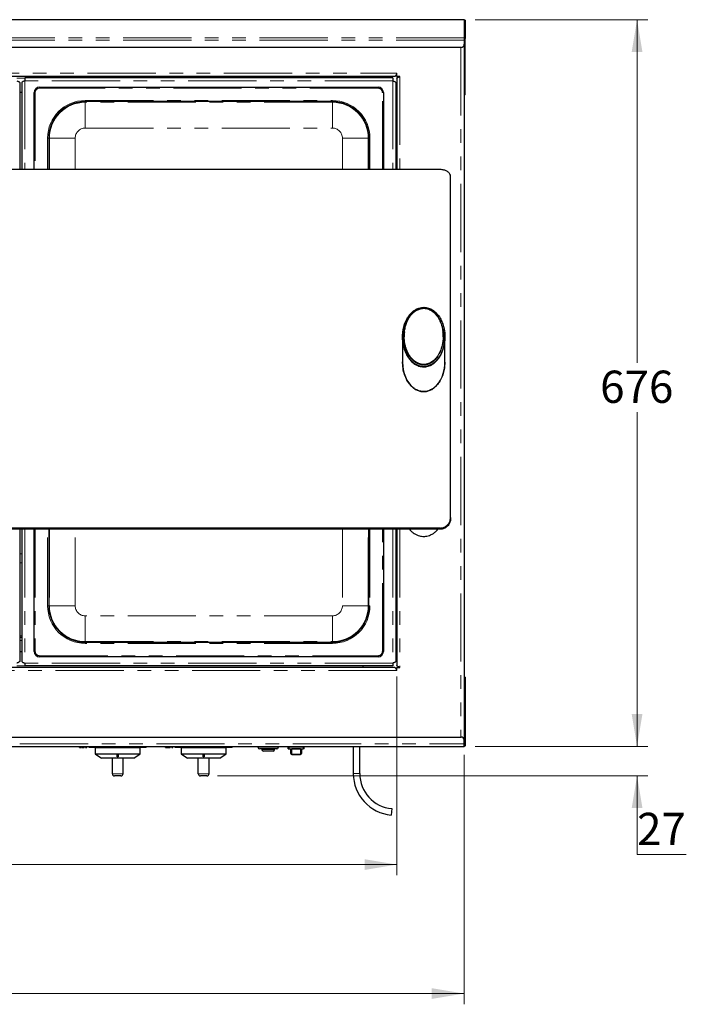
# Model space of a CAD drawing. Units: millimetres. Extents: x 0 to 586, y 0 to 420.
# Drawn here: x 188 to 250, y 178 to 270 of the extents above; entities that cross this region are included whole.
import ezdxf

# ---------------------------------------------------------------- set-up
doc = ezdxf.new("R2010")
doc.units = ezdxf.units.MM
doc.linetypes.add('PHANTOM', pattern=[12.7, 6.35, -1.27, 1.27, -1.27, 1.27, -1.27])
doc.styles.add('SLDTEXTSTYLE0', font='TXT', dxfattribs={"width": 0.605})
doc.dimstyles.new('SLDDIMSTYLE2', dxfattribs={"dimtxt": 3, "dimasz": 3, "dimexe": 0, "dimexo": 0.0625, "dimgap": 0.75, "dimtad": 0, "dimtih": 1, "dimtoh": 1, "dimdec": 1, "dimlfac": 10, "dimrnd": 1e-09, "dimzin": 12, "dimdsep": 46, "dimtxsty": 'SLDTEXTSTYLE0', "dimsah": 1, "dimcen": 0.09, "dimadec": 0, "dimazin": 3, "dimtfac": 1, "dimtofl": 0, "dimtmove": 0, "dimatfit": 3, "dimfxl": 0, "dimfrac": 2, "dimtolj": 1, "dimtzin": 12, "dimarcsym": 0})
doc.dimstyles.new('SLDDIMSTYLE3', dxfattribs={"dimtxt": 3, "dimasz": 3, "dimexe": 0, "dimexo": 0.0625, "dimgap": 0.75, "dimtad": 0, "dimtih": 1, "dimtoh": 1, "dimdec": 0, "dimlfac": 10, "dimrnd": 1e-09, "dimzin": 12, "dimdsep": 46, "dimtxsty": 'SLDTEXTSTYLE0', "dimsah": 1, "dimcen": 0.09, "dimadec": 0, "dimazin": 3, "dimtfac": 1, "dimtmove": 0, "dimatfit": 0, "dimfxl": 0, "dimfrac": 2, "dimtolj": 1, "dimtzin": 12, "dimarcsym": 0})

# ---------------------------------------------------------------- blocks, each defined once
blk = doc.blocks.new('_D_1')
at = {"color": 7, "linetype": 'Continuous', "lineweight": 18}
for p, q in [((111.914, 201.151), (111.914, 177.948)), ((229.414, 201.151), (229.414, 177.948)), ((111.914, 178.948), (229.414, 178.948))]:
    blk.add_line(p, q, dxfattribs=at)
for points in [[(111.914, 178.948), (114.914, 178.448), (114.914, 179.448)], [(229.414, 178.948), (226.414, 179.448), (226.414, 178.448)]]:
    blk.add_solid(points, dxfattribs=at)
at = {"color": 7, "linetype": 'Continuous', "lineweight": 18, "insert": (164.013, 182.816), "char_height": 3, "attachment_point": 1, "style": 'SLDTEXTSTYLE0'}
blk.add_mtext('1175', dxfattribs=at)
blk = doc.blocks.new('_D_2')
at = {"color": 7, "linetype": 'Continuous', "lineweight": 18}
for p, q in [((230.439, 269.545), (246.519, 269.545)), ((245.519, 269.545), (245.519, 237.637)), ((245.519, 201.943), (245.519, 233.033)), ((230.439, 201.943), (246.519, 201.943))]:
    blk.add_line(p, q, dxfattribs=at)
for points in [[(245.519, 269.545), (245.019, 266.545), (246.019, 266.545)], [(245.519, 201.943), (246.019, 204.943), (245.019, 204.943)]]:
    blk.add_solid(points, dxfattribs=at)
at = {"color": 7, "linetype": 'Continuous', "lineweight": 18, "insert": (242.082, 236.9), "char_height": 3, "attachment_point": 1, "style": 'SLDTEXTSTYLE0'}
blk.add_mtext('676', dxfattribs=at)
blk = doc.blocks.new('_D_3')
at = {"color": 7, "linetype": 'Continuous', "lineweight": 18}
for p, q in [((118.164, 208.453), (118.164, 189.948)), ((223.164, 208.453), (223.164, 189.948)), ((118.164, 190.948), (223.164, 190.948))]:
    blk.add_line(p, q, dxfattribs=at)
for points in [[(118.164, 190.948), (121.164, 190.448), (121.164, 191.448)], [(223.164, 190.948), (220.164, 191.448), (220.164, 190.448)]]:
    blk.add_solid(points, dxfattribs=at)
at = {"color": 7, "linetype": 'Continuous', "lineweight": 18, "insert": (164.068, 194.816), "char_height": 3, "attachment_point": 1, "style": 'SLDTEXTSTYLE0'}
blk.add_mtext('1050', dxfattribs=at)
blk = doc.blocks.new('_D_4')
at = {"color": 7, "linetype": 'Continuous', "lineweight": 18}
for p, q in [((245.519, 201.943), (245.519, 207.943)), ((230.439, 201.943), (246.519, 201.943)), ((206.489, 199.203), (246.519, 199.203)), ((245.519, 191.895), (245.519, 199.203)), ((250.103, 191.895), (245.519, 191.895))]:
    blk.add_line(p, q, dxfattribs=at)
for points in [[(245.519, 201.943), (246.019, 204.943), (245.019, 204.943)], [(245.519, 199.203), (245.019, 196.203), (246.019, 196.203)]]:
    blk.add_solid(points, dxfattribs=at)
at = {"color": 7, "linetype": 'Continuous', "lineweight": 18, "insert": (245.519, 195.763), "char_height": 3, "attachment_point": 1, "style": 'SLDTEXTSTYLE0'}
blk.add_mtext('27', dxfattribs=at)

msp = doc.modelspace()

# ---------------------------------------------------------------- linework, layer by layer
at = {"color": 8, "linetype": 'PHANTOM', "lineweight": 18}
for p, q in [((229.439, 269.545), (111.889, 269.545)), ((229.439, 269.545), (229.439, 267.872)), ((229.439, 267.872), (111.889, 267.872)), ((229.439, 267.643), (111.889, 267.643)), ((229.449, 267.794), (229.519, 267.794)), ((229.13, 266.977), (229.13, 202.813)), ((118.174, 264.561), (223.154, 264.561)), ((187.8, 264.113), (188.528, 264.113)), ((222.8, 263.863), (188.528, 263.863)), ((188.528, 263.863), (188.528, 255.608)), ((222.8, 263.863), (222.8, 255.608)), ((223.154, 264.313), (223.043, 264.313)), ((223.2, 264.265), (223.2, 264.151)), ((223.448, 264.265), (223.448, 255.608)), ((189.914, 263.177), (189.914, 263.277)), ((221.414, 263.177), (189.914, 263.177)), ((221.414, 263.177), (221.414, 263.277)), ((229.519, 263.316), (229.449, 263.316)), ((189.514, 262.777), (189.414, 262.777)), ((189.514, 262.777), (189.514, 255.608)), ((194.164, 262.027), (217.164, 262.027)), ((194.164, 262.027), (194.164, 261.927)), ((217.164, 262.027), (217.164, 261.927)), ((221.814, 255.608), (221.814, 262.777)), ((221.914, 262.777), (221.814, 262.777)), ((194.164, 261.862), (194.164, 261.927)), ((217.164, 261.862), (194.164, 261.862)), ((194.164, 261.862), (194.164, 259.462)), ((217.164, 261.862), (217.164, 261.927)), ((217.164, 261.862), (217.164, 259.462)), ((194.164, 259.462), (217.164, 259.462)), ((190.664, 255.608), (190.664, 258.527)), ((190.664, 258.527), (190.764, 258.527)), ((190.83, 258.527), (190.764, 258.527)), ((190.83, 258.527), (190.83, 255.608)), ((190.83, 258.527), (193.229, 258.527)), ((193.229, 255.608), (193.229, 258.527)), ((220.499, 258.527), (218.099, 258.527)), ((218.099, 258.527), (218.099, 255.608)), ((220.499, 258.527), (220.564, 258.527)), ((220.499, 255.608), (220.499, 258.527)), ((220.564, 258.527), (220.664, 258.527)), ((220.664, 258.527), (220.664, 255.608)), ((188.528, 222.138), (188.528, 209.691)), ((189.514, 222.138), (189.514, 210.777)), ((190.664, 215.027), (190.664, 222.138)), ((190.83, 222.138), (190.83, 215.027)), ((193.229, 215.027), (193.229, 222.138)), ((218.099, 222.138), (218.099, 215.027)), ((220.499, 215.027), (220.499, 222.138)), ((220.664, 222.138), (220.664, 215.027)), ((221.814, 210.777), (221.814, 222.138)), ((222.8, 222.138), (222.8, 209.691)), ((223.448, 222.138), (223.448, 209.289)), ((227.164, 222.138), (227.164, 222.254)), ((190.664, 215.027), (190.764, 215.027)), ((190.83, 215.027), (190.764, 215.027)), ((193.229, 215.027), (190.83, 215.027)), ((218.099, 215.027), (220.499, 215.027)), ((220.499, 215.027), (220.564, 215.027)), ((220.564, 215.027), (220.664, 215.027)), ((194.164, 214.092), (194.164, 211.692)), ((217.164, 214.092), (194.164, 214.092)), ((217.164, 214.092), (217.164, 211.692)), ((188.264, 212.241), (188.064, 212.241)), ((188.264, 211.793), (188.064, 211.793)), ((194.164, 211.692), (194.164, 211.627)), ((194.164, 211.692), (217.164, 211.692)), ((194.164, 211.627), (194.164, 211.527)), ((217.164, 211.692), (217.164, 211.627)), ((217.164, 211.627), (217.164, 211.527)), ((223.164, 212.241), (223.064, 212.241)), ((223.164, 211.793), (223.064, 211.793)), ((189.514, 210.777), (189.414, 210.777)), ((217.164, 211.527), (194.164, 211.527)), ((221.914, 210.777), (221.814, 210.777)), ((189.914, 210.377), (221.414, 210.377)), ((189.914, 210.277), (189.914, 210.377)), ((221.414, 210.277), (221.414, 210.377)), ((223.154, 208.993), (118.174, 208.993)), ((188.528, 209.441), (187.8, 209.441)), ((222.8, 209.691), (188.528, 209.691)), ((223.154, 209.241), (223.041, 209.241)), ((229.519, 207.647), (229.449, 207.647)), ((111.889, 202.177), (229.439, 202.177)), ((210.239, 201.863), (212.139, 201.863)), ((210.589, 201.663), (211.789, 201.663)), ((213.139, 201.713), (213.139, 201.913)), ((213.389, 201.704), (213.389, 201.224)), ((214.189, 201.224), (214.189, 201.704)), ((214.439, 201.713), (214.439, 201.913)), ((229.449, 202.023), (229.519, 202.023)), ((213.389, 201.224), (214.189, 201.224)), ((213.389, 201.224), (213.389, 201.203)), ((214.189, 201.224), (214.189, 201.203)), ((196.689, 199.403), (197.689, 199.403)), ((204.689, 199.403), (205.689, 199.403)), ((219.714, 199.413), (219.114, 199.413))]:
    msp.add_line(p, q, dxfattribs=at)
at = {"color": 7, "linetype": 'Continuous', "lineweight": 25}
for p, q in [((229.417, 269.549), (111.912, 269.549)), ((229.417, 269.548), (229.439, 269.545)), ((229.519, 269.466), (229.519, 267.794)), ((229.439, 267.872), (229.439, 267.643)), ((229.439, 267.643), (229.439, 267.277)), ((229.449, 263.316), (229.449, 267.794)), ((229.519, 263.316), (229.519, 267.794)), ((229.139, 266.977), (112.189, 266.977)), ((229.414, 267.157), (229.414, 202.633)), ((222.99, 264.277), (118.338, 264.277)), ((188.528, 264.127), (188.528, 263.863)), ((222.8, 264.127), (188.528, 264.127)), ((220.038, 264.127), (220.038, 264.277)), ((222.8, 264.127), (222.8, 263.863)), ((223.154, 264.477), (223.123, 264.477)), ((223.154, 264.277), (223.154, 264.561)), ((223.164, 264.277), (223.154, 264.277)), ((223.164, 264.265), (223.164, 264.277)), ((223.448, 264.265), (223.164, 264.265)), ((223.164, 264.101), (223.164, 255.608)), ((223.364, 264.265), (223.364, 264.233)), ((188.064, 263.699), (188.064, 255.608)), ((188.264, 263.699), (188.264, 255.608)), ((189.914, 263.277), (221.414, 263.277)), ((223.064, 263.699), (223.064, 255.608)), ((229.449, 262.557), (229.449, 263.316)), ((229.519, 262.557), (229.519, 263.316)), ((188.264, 262.777), (188.064, 262.777)), ((189.414, 255.608), (189.414, 262.777)), ((221.914, 262.777), (221.914, 255.608)), ((229.414, 262.557), (229.449, 262.557)), ((229.519, 262.557), (229.449, 262.557)), ((217.164, 261.927), (194.164, 261.927)), ((190.764, 258.527), (190.764, 255.608)), ((220.564, 255.608), (220.564, 258.527)), ((227.164, 255.608), (114.164, 255.608)), ((228.164, 223.234), (228.164, 254.981)), ((223.694, 240.046), (223.694, 240.001)), ((223.694, 240.001), (223.694, 237.695)), ((223.849, 240.092), (223.849, 240.056)), ((227.634, 240.001), (227.634, 240.046)), ((227.634, 237.695), (227.634, 240.001)), ((223.719, 237.266), (223.724, 237.23)), ((227.605, 237.23), (227.609, 237.266)), ((227.548, 236.929), (227.541, 236.894)), ((228.164, 223.234), (228.164, 223.117)), ((227.164, 222.254), (114.164, 222.254)), ((227.164, 222.138), (114.164, 222.138)), ((188.064, 222.138), (188.064, 209.855)), ((188.264, 222.138), (188.264, 209.855)), ((189.414, 210.777), (189.414, 222.138)), ((190.764, 222.138), (190.764, 215.027)), ((220.564, 215.027), (220.564, 222.138)), ((221.914, 222.138), (221.914, 210.777)), ((223.064, 222.138), (223.064, 209.855)), ((223.164, 222.138), (223.164, 209.453)), ((188.064, 219.042), (188.264, 219.008)), ((188.264, 212.077), (188.064, 212.077)), ((194.164, 211.627), (217.164, 211.627)), ((223.164, 212.077), (223.064, 212.077)), ((188.064, 210.777), (188.264, 210.777)), ((221.414, 210.277), (189.914, 210.277)), ((222.99, 209.277), (118.338, 209.277)), ((188.528, 209.691), (188.528, 209.427)), ((222.8, 209.427), (188.528, 209.427)), ((220.038, 209.277), (220.038, 209.427)), ((222.8, 209.691), (222.8, 209.427)), ((223.154, 209.077), (223.123, 209.077)), ((223.154, 208.993), (223.154, 209.277)), ((223.154, 209.277), (223.164, 209.277)), ((223.164, 209.277), (223.164, 209.289)), ((223.164, 209.289), (223.448, 209.289)), ((223.357, 209.289), (223.357, 209.323)), ((223.364, 209.321), (223.364, 209.289)), ((229.414, 208.376), (229.449, 208.376)), ((229.519, 208.376), (229.449, 208.376)), ((229.449, 208.376), (229.449, 207.647)), ((229.519, 208.376), (229.519, 207.647)), ((229.449, 207.647), (229.449, 202.023)), ((229.519, 207.647), (229.519, 202.023)), ((112.189, 202.813), (229.139, 202.813)), ((229.439, 202.177), (229.439, 202.513)), ((111.889, 201.943), (229.439, 201.943)), ((193.646, 201.853), (193.646, 201.943)), ((193.646, 201.853), (193.682, 201.853)), ((193.682, 201.853), (193.682, 201.943)), ((193.686, 201.853), (193.686, 201.943)), ((193.754, 201.853), (193.754, 201.943)), ((193.793, 201.853), (193.793, 201.943)), ((193.833, 201.853), (193.833, 201.943)), ((193.833, 201.853), (193.877, 201.853)), ((193.877, 201.853), (193.877, 201.943)), ((193.88, 201.853), (193.88, 201.943)), ((193.928, 201.853), (193.928, 201.943)), ((193.994, 201.853), (193.994, 201.943)), ((193.994, 201.853), (194.039, 201.853)), ((194.039, 201.853), (194.039, 201.943)), ((194.129, 201.853), (194.129, 201.943)), ((194.129, 201.853), (194.174, 201.853)), ((194.174, 201.853), (194.174, 201.943)), ((194.264, 201.853), (194.264, 201.943)), ((194.264, 201.853), (194.309, 201.853)), ((194.309, 201.853), (194.309, 201.943)), ((194.539, 201.853), (194.539, 201.943)), ((194.739, 201.853), (194.539, 201.853)), ((194.739, 201.853), (194.739, 201.943)), ((195.285, 201.853), (194.739, 201.853)), ((195.089, 201.813), (195.089, 201.253)), ((199.289, 201.813), (195.089, 201.813)), ((195.285, 201.853), (195.285, 201.943)), ((195.285, 201.853), (195.302, 201.853)), ((195.302, 201.853), (195.302, 201.943)), ((195.302, 201.853), (195.468, 201.853)), ((195.468, 201.853), (195.468, 201.943)), ((195.486, 201.853), (195.486, 201.943)), ((195.522, 201.853), (195.522, 201.943)), ((195.648, 201.853), (195.522, 201.853)), ((195.648, 201.853), (195.648, 201.943)), ((196.232, 201.853), (195.648, 201.853)), ((196.232, 201.853), (196.232, 201.943)), ((196.283, 201.853), (196.283, 201.943)), ((196.351, 201.853), (196.283, 201.853)), ((196.351, 201.853), (196.351, 201.943)), ((196.714, 201.853), (196.351, 201.853)), ((196.714, 201.943), (196.714, 201.813)), ((197.039, 201.853), (197.039, 201.943)), ((197.15, 201.853), (197.15, 201.943)), ((197.265, 201.853), (197.265, 201.943)), ((197.36, 201.853), (197.36, 201.943)), ((197.374, 201.853), (197.36, 201.853)), ((197.374, 201.853), (197.374, 201.943)), ((197.65, 201.853), (197.374, 201.853)), ((197.65, 201.853), (197.65, 201.943)), ((197.664, 201.813), (197.664, 201.943)), ((197.771, 201.853), (197.664, 201.853)), ((197.782, 201.853), (197.782, 201.943)), ((197.831, 201.853), (197.782, 201.853)), ((197.831, 201.853), (197.831, 201.943)), ((198.096, 201.853), (197.831, 201.853)), ((198.096, 201.853), (198.096, 201.943)), ((198.137, 201.853), (198.137, 201.943)), ((198.139, 201.853), (198.139, 201.943)), ((198.152, 201.853), (198.152, 201.943)), ((198.179, 201.853), (198.179, 201.943)), ((198.179, 201.853), (198.186, 201.853)), ((198.186, 201.853), (198.186, 201.943)), ((198.267, 201.853), (198.186, 201.853)), ((198.267, 201.853), (198.267, 201.943)), ((198.514, 201.853), (198.267, 201.853)), ((198.514, 201.853), (198.514, 201.943)), ((198.559, 201.853), (198.514, 201.853)), ((198.559, 201.853), (198.559, 201.943)), ((198.671, 201.853), (198.559, 201.853)), ((198.671, 201.853), (198.671, 201.943)), ((198.893, 201.853), (198.671, 201.853)), ((198.893, 201.853), (198.893, 201.943)), ((198.922, 201.853), (198.922, 201.943)), ((198.94, 201.853), (198.94, 201.943)), ((199.037, 201.853), (199.037, 201.943)), ((199.037, 201.853), (199.066, 201.853)), ((199.066, 201.853), (199.066, 201.943)), ((199.189, 201.853), (199.066, 201.853)), ((199.189, 201.853), (199.189, 201.943)), ((199.373, 201.853), (199.189, 201.853)), ((199.289, 201.253), (199.289, 201.813)), ((199.373, 201.853), (199.373, 201.943)), ((199.449, 201.853), (199.373, 201.853)), ((199.449, 201.853), (199.449, 201.943)), ((199.591, 201.853), (199.449, 201.853)), ((199.591, 201.853), (199.591, 201.943)), ((199.646, 201.853), (199.591, 201.853)), ((199.646, 201.853), (199.646, 201.943)), ((199.743, 201.853), (199.646, 201.853)), ((199.743, 201.853), (199.743, 201.943)), ((199.777, 201.853), (199.743, 201.853)), ((199.777, 201.853), (199.777, 201.943)), ((199.825, 201.853), (199.777, 201.853)), ((199.825, 201.853), (199.825, 201.943)), ((201.646, 201.853), (201.646, 201.943)), ((201.646, 201.853), (201.682, 201.853)), ((201.682, 201.853), (201.682, 201.943)), ((201.686, 201.853), (201.686, 201.943)), ((201.754, 201.853), (201.754, 201.943)), ((201.793, 201.853), (201.793, 201.943)), ((201.833, 201.853), (201.833, 201.943)), ((201.833, 201.853), (201.877, 201.853)), ((201.877, 201.853), (201.877, 201.943)), ((201.88, 201.853), (201.88, 201.943)), ((201.928, 201.853), (201.928, 201.943)), ((201.994, 201.853), (201.994, 201.943)), ((201.994, 201.853), (202.039, 201.853)), ((202.039, 201.853), (202.039, 201.943)), ((202.129, 201.853), (202.129, 201.943)), ((202.129, 201.853), (202.174, 201.853)), ((202.174, 201.853), (202.174, 201.943)), ((202.264, 201.853), (202.264, 201.943)), ((202.264, 201.853), (202.309, 201.853)), ((202.309, 201.853), (202.309, 201.943)), ((202.539, 201.853), (202.539, 201.943)), ((202.739, 201.853), (202.539, 201.853)), ((202.739, 201.853), (202.739, 201.943)), ((203.285, 201.853), (202.739, 201.853)), ((203.089, 201.813), (203.089, 201.253)), ((207.289, 201.813), (203.089, 201.813)), ((203.285, 201.853), (203.285, 201.943)), ((203.285, 201.853), (203.302, 201.853)), ((203.302, 201.853), (203.302, 201.943)), ((203.302, 201.853), (203.468, 201.853)), ((203.468, 201.853), (203.468, 201.943)), ((203.486, 201.853), (203.486, 201.943)), ((203.522, 201.853), (203.522, 201.943)), ((203.648, 201.853), (203.522, 201.853)), ((203.648, 201.853), (203.648, 201.943)), ((204.232, 201.853), (203.648, 201.853)), ((204.232, 201.853), (204.232, 201.943)), ((204.257, 201.853), (204.257, 201.943)), ((204.257, 201.853), (204.277, 201.853)), ((204.283, 201.853), (204.283, 201.943)), ((204.351, 201.853), (204.283, 201.853)), ((204.351, 201.853), (204.351, 201.943)), ((204.689, 201.853), (204.351, 201.853)), ((204.689, 201.943), (204.689, 201.813)), ((205.039, 201.853), (205.039, 201.943)), ((205.15, 201.853), (205.15, 201.943)), ((205.265, 201.853), (205.265, 201.943)), ((205.36, 201.853), (205.36, 201.943)), ((205.374, 201.853), (205.36, 201.853)), ((205.374, 201.853), (205.374, 201.943)), ((205.65, 201.853), (205.374, 201.853)), ((205.65, 201.853), (205.65, 201.943)), ((205.794, 201.853), (205.673, 201.853)), ((205.689, 201.813), (205.689, 201.943)), ((205.782, 201.853), (205.782, 201.943)), ((205.831, 201.853), (205.782, 201.853)), ((205.831, 201.853), (205.831, 201.943)), ((206.096, 201.853), (205.831, 201.853)), ((206.096, 201.853), (206.096, 201.943)), ((206.16, 201.853), (206.16, 201.943)), ((206.162, 201.853), (206.162, 201.943)), ((206.175, 201.853), (206.175, 201.943)), ((206.186, 201.853), (206.186, 201.943)), ((206.267, 201.853), (206.186, 201.853)), ((206.267, 201.853), (206.267, 201.943)), ((206.514, 201.853), (206.267, 201.853)), ((206.514, 201.853), (206.514, 201.943)), ((206.559, 201.853), (206.514, 201.853)), ((206.559, 201.853), (206.559, 201.943)), ((206.671, 201.853), (206.559, 201.853)), ((206.671, 201.853), (206.671, 201.943)), ((206.893, 201.853), (206.671, 201.853)), ((206.893, 201.853), (206.893, 201.943)), ((206.922, 201.853), (206.922, 201.943)), ((206.94, 201.853), (206.94, 201.943)), ((207.037, 201.853), (207.037, 201.943)), ((207.037, 201.853), (207.066, 201.853)), ((207.066, 201.853), (207.066, 201.943)), ((207.189, 201.853), (207.066, 201.853)), ((207.189, 201.853), (207.189, 201.943)), ((207.373, 201.853), (207.189, 201.853)), ((207.289, 201.253), (207.289, 201.813)), ((207.373, 201.853), (207.373, 201.943)), ((207.449, 201.853), (207.373, 201.853)), ((207.449, 201.853), (207.449, 201.943)), ((207.591, 201.853), (207.449, 201.853)), ((207.591, 201.853), (207.591, 201.943)), ((207.646, 201.853), (207.591, 201.853)), ((207.646, 201.853), (207.646, 201.943)), ((207.743, 201.853), (207.646, 201.853)), ((207.743, 201.853), (207.743, 201.943)), ((207.777, 201.853), (207.743, 201.853)), ((207.777, 201.853), (207.777, 201.943)), ((207.825, 201.853), (207.777, 201.853)), ((207.825, 201.853), (207.825, 201.943)), ((210.239, 201.913), (210.239, 201.863)), ((210.239, 201.913), (212.139, 201.913)), ((210.389, 201.943), (210.389, 201.913)), ((211.989, 201.713), (210.389, 201.713)), ((210.589, 201.713), (210.589, 201.663)), ((211.789, 201.663), (211.789, 201.713)), ((211.989, 201.913), (211.989, 201.943)), ((212.139, 201.863), (212.139, 201.913)), ((213.039, 201.713), (213.039, 201.913)), ((213.039, 201.913), (213.139, 201.913)), ((213.039, 201.713), (213.139, 201.713)), ((213.139, 201.913), (214.439, 201.913)), ((213.139, 201.713), (214.439, 201.713)), ((213.189, 201.943), (213.189, 201.913)), ((213.289, 201.282), (213.289, 201.713)), ((214.189, 201.704), (213.389, 201.704)), ((214.289, 201.713), (214.289, 201.282)), ((214.389, 201.943), (214.389, 201.913)), ((214.42, 201.913), (214.42, 201.943)), ((214.539, 201.913), (214.439, 201.913)), ((214.539, 201.713), (214.439, 201.713)), ((214.472, 201.913), (214.472, 201.943)), ((214.514, 201.913), (214.514, 201.943)), ((214.539, 201.713), (214.539, 201.913)), ((219.114, 201.943), (219.114, 199.413)), ((219.714, 199.413), (219.714, 201.943)), ((229.439, 201.943), (229.439, 202.177)), ((229.449, 202.023), (229.439, 202.057)), ((195.089, 201.253), (195.689, 200.853)), ((195.089, 201.253), (199.289, 201.253)), ((198.689, 200.853), (195.689, 200.853)), ((196.689, 199.403), (196.689, 200.853)), ((197.139, 201.177), (197.239, 201.177)), ((197.139, 200.956), (197.139, 201.177)), ((197.239, 200.976), (197.139, 200.976)), ((197.239, 200.956), (197.139, 200.956)), ((197.239, 201.177), (197.239, 200.956)), ((197.689, 199.403), (197.689, 200.853)), ((198.689, 200.853), (199.289, 201.253)), ((203.089, 201.253), (203.689, 200.853)), ((203.089, 201.253), (207.289, 201.253)), ((206.689, 200.853), (203.689, 200.853)), ((204.689, 199.403), (204.689, 200.853)), ((205.139, 201.177), (205.239, 201.177)), ((205.139, 200.956), (205.139, 201.177)), ((205.239, 200.976), (205.139, 200.976)), ((205.239, 200.956), (205.139, 200.956)), ((205.239, 201.177), (205.239, 200.956)), ((205.689, 199.403), (205.689, 200.853)), ((206.689, 200.853), (207.289, 201.253)), ((211.639, 201.513), (210.739, 201.513)), ((213.389, 201.203), (214.189, 201.203)), ((197.489, 199.203), (196.889, 199.203)), ((205.489, 199.203), (204.889, 199.203)), ((222.689, 196.15), (222.633, 195.553))]:
    msp.add_line(p, q, dxfattribs=at)
at = {"color": 7, "linetype": 'Continuous', "lineweight": 25, "flags": 128}
msp.add_lwpolyline([(188.264, 219.818), (188.234, 219.824), (188.064, 219.866)], dxfattribs=at)
at = {"color": 7, "linetype": 'Continuous', "lineweight": 25}
for centre, radius, start, end in [((229.139, 267.277), 0.3, 270, 0), ((189.914, 262.777), 0.5, 90, 180), ((221.414, 262.777), 0.5, 0, 90), ((194.164, 258.527), 3.4, 90, 180), ((217.164, 258.527), 3.4, 0, 90), ((194.164, 215.027), 3.4, 180, 270), ((217.164, 215.027), 3.4, 270, 0), ((189.914, 210.777), 0.5, 180, 270), ((221.414, 210.777), 0.5, 270, 0), ((229.139, 202.513), 0.3, 0, 90), ((210.389, 201.863), 0.15, 180, 270), ((210.739, 201.663), 0.15, 180, 270), ((211.639, 201.663), 0.15, 270, 0), ((211.989, 201.863), 0.15, 270, 0), ((196.889, 199.403), 0.2, 180, 270), ((197.489, 199.403), 0.2, 270, 0), ((204.889, 199.403), 0.2, 180, 270), ((205.489, 199.403), 0.2, 270, 0), ((222.991, 199.413), 3.877, 180, 264.70134), ((222.991, 199.413), 3.277, 180, 264.70134)]:
    msp.add_arc(centre, radius, start, end, dxfattribs=at)
at = {"color": 8, "linetype": 'PHANTOM', "lineweight": 18}
for centre, radius, start, end in [((189.914, 262.777), 0.4, 90, 180), ((221.414, 262.777), 0.4, 0, 90), ((194.164, 258.527), 3.5, 90, 180), ((217.164, 258.527), 3.5, 0, 90), ((194.164, 258.527), 3.335, 90, 180), ((217.164, 258.527), 3.335, 0, 90), ((194.164, 258.527), 0.935, 90, 180), ((217.164, 258.527), 0.935, 0, 90), ((194.164, 215.027), 3.5, 180, 270), ((194.164, 215.027), 3.335, 180, 270), ((194.164, 215.027), 0.935, 180, 270), ((217.164, 215.027), 3.5, 270, 0), ((217.164, 215.027), 3.335, 270, 0), ((217.164, 215.027), 0.935, 270, 0), ((189.914, 210.777), 0.4, 180, 270), ((221.414, 210.777), 0.4, 270, 0)]:
    msp.add_arc(centre, radius, start, end, dxfattribs=at)
at = {"color": 7, "linetype": 'Continuous', "lineweight": 25}
for centre, major_axis, ratio, start_param, end_param in [((225.664, 240.001), (0, 2.747), 0.717083, 1.570849, 3.141593), ((225.664, 240.001), (0, 2.747), 0.717083, 3.141593, 4.712426), ((225.664, 237.695), (0, 2.747), 0.717083, 1.570744, 4.712352), ((213.389, 201.731), (0.1, 0), 0.276715, 3.875489, 4.712389), ((214.189, 201.731), (0.1, 0), 0.276715, 4.712389, 5.549289)]:
    msp.add_ellipse(centre, major_axis=major_axis, ratio=ratio, start_param=start_param, end_param=end_param, dxfattribs=at)
for points in [[(229.439, 269.545), (229.45, 269.543), (229.471, 269.541), (229.497, 269.523), (229.516, 269.497), (229.518, 269.476), (229.519, 269.466)], [(229.519, 267.794), (229.518, 267.804), (229.516, 267.825), (229.497, 267.851), (229.471, 267.869), (229.45, 267.871), (229.439, 267.872)], [(229.449, 267.794), (229.449, 267.795), (229.449, 267.798), (229.447, 267.801), (229.443, 267.803), (229.441, 267.804), (229.439, 267.804)], [(229.449, 202.023), (229.449, 202.022), (229.449, 202.019), (229.447, 202.016), (229.443, 202.013), (229.441, 202.013), (229.439, 202.013)], [(229.519, 202.023), (229.518, 202.012), (229.516, 201.991), (229.497, 201.965), (229.471, 201.946), (229.45, 201.944), (229.439, 201.943)]]:
    msp.add_open_spline(points, degree=3, dxfattribs=at)
for points, knots in [([(187.8, 263.863), (187.832, 263.851), (187.896, 263.825), (187.979, 263.787), (188.039, 263.75), (188.062, 263.72), (188.064, 263.703), (188.064, 263.699)], [0, 0, 0, 0, 0.230414, 0.461414, 0.692415, 0.923416, 1, 1, 1, 1]), ([(188.528, 263.863), (188.497, 263.851), (188.433, 263.825), (188.349, 263.787), (188.29, 263.75), (188.266, 263.72), (188.265, 263.703), (188.264, 263.699)], [0, 0, 0, 0, 0.230414, 0.461414, 0.692415, 0.923416, 1, 1, 1, 1]), ([(222.8, 263.863), (222.832, 263.851), (222.896, 263.825), (222.979, 263.787), (223.039, 263.75), (223.062, 263.72), (223.064, 263.703), (223.064, 263.699)], [0, 0, 0, 0, 0.230414, 0.461414, 0.692415, 0.923416, 1, 1, 1, 1]), ([(223.154, 264.561), (223.148, 264.542), (223.141, 264.524), (223.127, 264.488), (223.12, 264.47), (223.107, 264.435), (223.1, 264.419), (223.086, 264.388), (223.079, 264.373), (223.066, 264.347), (223.059, 264.335), (223.045, 264.315), (223.038, 264.306), (223.025, 264.292), (223.018, 264.286), (223.004, 264.279), (222.997, 264.277), (222.99, 264.277)], [0, 0, 0, 0, 0.125, 0.125, 0.25, 0.25, 0.375, 0.375, 0.5, 0.5, 0.625, 0.625, 0.75, 0.75, 0.875, 0.875, 1, 1, 1, 1]), ([(223.164, 264.101), (223.164, 264.108), (223.166, 264.115), (223.173, 264.128), (223.179, 264.135), (223.193, 264.149), (223.202, 264.156), (223.222, 264.169), (223.234, 264.176), (223.261, 264.19), (223.275, 264.197), (223.306, 264.21), (223.322, 264.217), (223.357, 264.231), (223.374, 264.238), (223.411, 264.251), (223.43, 264.258), (223.448, 264.265)], [0, 0, 0, 0, 0.125, 0.125, 0.25, 0.25, 0.375, 0.375, 0.5, 0.5, 0.625, 0.625, 0.75, 0.75, 0.875, 0.875, 1, 1, 1, 1]), ([(228.164, 254.981), (228.153, 255.052), (228.131, 255.194), (227.959, 255.382), (227.705, 255.523), (227.424, 255.598), (227.238, 255.605), (227.164, 255.608)], [0, 0, 0, 0, 0.214684, 0.42937, 0.644038, 0.858713, 1, 1, 1, 1]), ([(224.625, 237.717), (224.543, 237.794), (224.367, 237.958), (224.126, 238.306), (223.909, 238.754), (223.743, 239.336), (223.685, 239.876), (223.701, 240.352), (223.755, 240.773), (223.877, 241.251), (224.077, 241.7), (224.312, 242.058), (224.531, 242.305), (224.768, 242.501), (224.992, 242.636), (225.222, 242.729), (225.441, 242.782), (225.667, 242.799), (225.891, 242.781), (226.11, 242.728), (226.316, 242.645), (226.538, 242.517), (226.768, 242.334), (227.025, 242.053), (227.259, 241.689), (227.474, 241.188), (227.616, 240.59), (227.652, 239.913), (227.582, 239.345), (227.461, 238.898), (227.33, 238.562), (227.155, 238.231), (226.941, 237.947), (226.78, 237.767), (226.69, 237.703), (226.684, 237.698)], [0, 0, 0, 0, 0.025856, 0.055512, 0.099586, 0.144864, 0.202339, 0.23183, 0.261534, 0.306033, 0.351562, 0.379252, 0.407471, 0.428318, 0.449657, 0.466161, 0.483106, 0.498912, 0.515189, 0.531987, 0.548023, 0.564403, 0.589371, 0.615033, 0.652854, 0.691699, 0.745986, 0.801817, 0.857182, 0.885607, 0.914286, 0.944281, 0.974801, 0.998146, 1, 1, 1, 1]), ([(225.238, 242.678), (225.196, 242.666), (225.077, 242.631), (224.877, 242.525), (224.644, 242.362), (224.407, 242.128), (224.191, 241.841), (224.013, 241.516), (223.88, 241.185), (223.756, 240.739), (223.684, 240.339), (223.702, 240.053), (223.705, 240.001)], [0, 0, 0, 0, 0.036752, 0.104909, 0.19345, 0.284378, 0.399859, 0.517725, 0.623687, 0.730628, 0.950508, 1, 1, 1, 1]), ([(225.669, 242.706), (225.589, 242.702), (225.471, 242.696), (225.317, 242.659), (225.17, 242.61), (224.994, 242.526), (224.785, 242.385), (224.582, 242.198), (224.396, 241.97), (224.215, 241.683), (224.055, 241.335), (223.932, 240.929), (223.86, 240.514), (223.837, 240.095), (223.86, 239.676), (223.923, 239.307), (224.012, 238.99), (224.111, 238.724), (224.237, 238.466), (224.392, 238.219), (224.577, 237.991), (224.78, 237.804), (224.988, 237.662), (225.198, 237.56), (225.423, 237.494), (225.661, 237.471), (225.858, 237.489), (226.012, 237.525), (226.159, 237.574), (226.334, 237.658), (226.543, 237.799), (226.746, 237.986), (226.933, 238.213), (227.114, 238.501), (227.273, 238.848), (227.396, 239.254), (227.468, 239.669), (227.492, 240.087), (227.469, 240.506), (227.406, 240.876), (227.317, 241.194), (227.218, 241.459), (227.092, 241.717), (226.938, 241.964), (226.752, 242.192), (226.55, 242.38), (226.342, 242.522), (226.133, 242.623), (225.907, 242.692), (225.748, 242.701), (225.669, 242.706)], [0, 0, 0, 0, 0.015683, 0.023481, 0.03144, 0.046726, 0.062896, 0.083375, 0.104319, 0.125453, 0.156636, 0.18789, 0.2189, 0.250015, 0.281263, 0.312252, 0.333089, 0.353971, 0.374655, 0.395795, 0.416753, 0.437259, 0.453391, 0.468654, 0.484392, 0.499977, 0.515717, 0.523494, 0.531432, 0.546677, 0.562804, 0.583292, 0.604263, 0.625438, 0.656547, 0.687703, 0.71893, 0.749909, 0.780951, 0.812226, 0.833086, 0.85393, 0.874527, 0.89567, 0.916652, 0.937177, 0.953301, 0.96854, 0.9842, 1, 1, 1, 1]), ([(225.66, 237.478), (225.739, 237.482), (225.858, 237.488), (226.011, 237.525), (226.157, 237.574), (226.333, 237.658), (226.542, 237.799), (226.744, 237.986), (226.93, 238.213), (227.11, 238.5), (227.269, 238.848), (227.392, 239.253), (227.463, 239.667), (227.487, 240.085), (227.464, 240.503), (227.401, 240.871), (227.313, 241.188), (227.213, 241.453), (227.087, 241.711), (226.933, 241.957), (226.748, 242.185), (226.547, 242.372), (226.339, 242.514), (226.129, 242.615), (225.905, 242.681), (225.668, 242.705), (225.47, 242.686), (225.317, 242.65), (225.171, 242.601), (224.996, 242.517), (224.787, 242.376), (224.585, 242.19), (224.399, 241.962), (224.219, 241.676), (224.06, 241.328), (223.937, 240.923), (223.866, 240.51), (223.842, 240.092), (223.865, 239.674), (223.928, 239.305), (224.016, 238.988), (224.115, 238.723), (224.241, 238.466), (224.394, 238.22), (224.579, 237.992), (224.781, 237.805), (224.988, 237.662), (225.197, 237.561), (225.422, 237.492), (225.58, 237.483), (225.66, 237.478)], [0, 0, 0, 0, 0.015686, 0.023485, 0.031446, 0.046731, 0.062907, 0.083387, 0.104336, 0.125472, 0.156662, 0.187917, 0.218931, 0.250052, 0.281303, 0.312295, 0.333135, 0.354018, 0.374708, 0.395847, 0.416815, 0.437316, 0.453459, 0.468711, 0.484449, 0.500032, 0.515774, 0.52355, 0.53149, 0.546734, 0.562864, 0.583351, 0.604319, 0.625494, 0.656595, 0.687753, 0.71897, 0.749942, 0.780984, 0.812253, 0.83311, 0.853954, 0.874547, 0.895688, 0.916658, 0.937185, 0.953301, 0.968543, 0.984202, 1, 1, 1, 1]), ([(223.873, 240.504), (223.872, 240.495), (223.846, 240.348), (223.837, 240.197), (223.845, 240.057), (223.845, 240.056)], [0, 0, 0, 0, 0.059539, 0.992266, 1, 1, 1, 1]), ([(227.484, 240.056), (227.484, 240.194), (227.484, 240.342), (227.458, 240.488), (227.456, 240.497)], [0, 0, 0, 0, 0.932668, 1, 1, 1, 1]), ([(227.633, 240.001), (227.633, 240.114), (227.632, 240.269), (227.608, 240.424), (227.602, 240.466)], [0, 0, 0, 0, 0.724755, 1, 1, 1, 1]), ([(223.729, 239.492), (223.729, 239.492), (223.734, 239.378), (223.79, 239.152), (223.889, 238.778), (224.062, 238.374), (224.294, 238.007), (224.554, 237.72), (224.784, 237.534), (225.01, 237.404), (225.215, 237.32), (225.436, 237.264), (225.587, 237.257), (225.664, 237.253)], [0, 0, 0, 0, 0.000375, 0.111958, 0.224375, 0.377057, 0.533335, 0.634003, 0.737114, 0.801989, 0.868173, 0.933092, 1, 1, 1, 1]), ([(225.664, 237.253), (225.728, 237.256), (225.866, 237.261), (226.075, 237.308), (226.302, 237.394), (226.528, 237.523), (226.766, 237.712), (226.991, 237.955), (227.228, 238.303), (227.431, 238.744), (227.59, 239.297), (227.614, 239.686), (227.626, 239.893)], [0, 0, 0, 0, 0.048762, 0.106151, 0.165168, 0.237605, 0.311997, 0.409455, 0.509138, 0.663069, 0.820987, 1, 1, 1, 1]), ([(227.634, 237.696), (227.623, 237.473), (227.603, 237.069), (227.449, 236.493), (227.25, 236.043), (227.012, 235.682), (226.79, 235.434), (226.55, 235.238), (226.325, 235.105), (226.095, 235.014), (225.872, 234.963), (225.639, 234.947), (225.415, 234.97), (225.202, 235.025), (224.982, 235.116), (224.755, 235.254), (224.502, 235.469), (224.261, 235.754), (224.016, 236.163), (223.822, 236.669), (223.707, 237.211), (223.705, 237.563), (223.704, 237.712)], [0, 0, 0, 0, 0.093231, 0.169368, 0.247276, 0.295204, 0.344084, 0.379715, 0.416196, 0.444422, 0.473408, 0.501665, 0.530892, 0.557085, 0.583905, 0.621025, 0.6592, 0.713877, 0.770049, 0.852628, 0.9375, 1, 1, 1, 1]), ([(227.599, 237.22), (227.598, 237.192), (227.597, 237.14), (227.584, 237.089), (227.578, 237.065)], [0, 0, 0, 0, 0.525728, 1, 1, 1, 1]), ([(227.164, 222.254), (227.277, 222.265), (227.502, 222.287), (227.801, 222.456), (228.028, 222.705), (228.147, 222.98), (228.16, 223.162), (228.164, 223.234)], [0, 0, 0, 0, 0.214687, 0.429373, 0.644057, 0.858729, 1, 1, 1, 1]), ([(228.164, 223.117), (228.153, 223.008), (228.131, 222.788), (227.959, 222.494), (227.705, 222.272), (227.424, 222.155), (227.238, 222.143), (227.164, 222.138)], [0, 0, 0, 0, 0.214684, 0.429369, 0.644037, 0.858712, 1, 1, 1, 1]), ([(224.342, 222.138), (224.392, 222.082), (224.518, 221.94), (224.747, 221.762), (225.008, 221.616), (225.248, 221.529), (225.464, 221.486), (225.664, 221.473), (225.865, 221.486), (226.081, 221.529), (226.321, 221.616), (226.581, 221.762), (226.811, 221.94), (226.937, 222.082), (226.987, 222.138)], [0, 0, 0, 0, 0.0732312, 0.1870998, 0.283446, 0.3658894, 0.4373596, 0.5, 0.5626404, 0.6341106, 0.716554, 0.8129002, 0.9267688, 1, 1, 1, 1]), ([(188.064, 209.855), (188.061, 209.843), (188.054, 209.817), (188.002, 209.779), (187.926, 209.742), (187.853, 209.712), (187.811, 209.695), (187.8, 209.691)], [0, 0, 0, 0, 0.2304138, 0.461414, 0.6924151, 0.9234161, 1, 1, 1, 1]), ([(188.264, 209.855), (188.268, 209.843), (188.275, 209.817), (188.327, 209.779), (188.403, 209.742), (188.476, 209.712), (188.518, 209.695), (188.528, 209.691)], [0, 0, 0, 0, 0.2304138, 0.461414, 0.6924151, 0.9234161, 1, 1, 1, 1]), ([(223.064, 209.855), (223.061, 209.843), (223.054, 209.817), (223.002, 209.779), (222.926, 209.742), (222.853, 209.712), (222.811, 209.695), (222.8, 209.691)], [0, 0, 0, 0, 0.2304138, 0.461414, 0.6924151, 0.9234161, 1, 1, 1, 1]), ([(222.99, 209.277), (222.997, 209.277), (223.004, 209.275), (223.018, 209.268), (223.025, 209.263), (223.038, 209.248), (223.045, 209.24), (223.059, 209.219), (223.066, 209.207), (223.079, 209.181), (223.086, 209.167), (223.1, 209.136), (223.107, 209.119), (223.12, 209.085), (223.127, 209.067), (223.141, 209.031), (223.148, 209.012), (223.154, 208.993)], [0, 0, 0, 0, 0.125, 0.125, 0.25, 0.25, 0.375, 0.375, 0.5, 0.5, 0.625, 0.625, 0.75, 0.75, 0.875, 0.875, 1, 1, 1, 1]), ([(223.448, 209.289), (223.43, 209.296), (223.411, 209.303), (223.375, 209.316), (223.357, 209.323), (223.323, 209.337), (223.306, 209.344), (223.275, 209.357), (223.261, 209.364), (223.234, 209.378), (223.223, 209.385), (223.202, 209.398), (223.193, 209.405), (223.179, 209.419), (223.174, 209.426), (223.166, 209.439), (223.164, 209.446), (223.164, 209.453)], [0, 0, 0, 0, 0.125, 0.125, 0.25, 0.25, 0.375, 0.375, 0.5, 0.5, 0.625, 0.625, 0.75, 0.75, 0.875, 0.875, 1, 1, 1, 1]), ([(193.686, 201.853), (193.69, 201.853), (193.698, 201.853), (193.722, 201.853), (193.742, 201.853), (193.754, 201.853)], [0, 0, 0, 0, 0.279512, 0.559659, 1, 1, 1, 1]), ([(193.754, 201.853), (193.761, 201.853), (193.774, 201.853), (193.788, 201.853), (193.793, 201.853)], [0, 0, 0, 0, 0.559945, 1, 1, 1, 1]), ([(193.877, 201.853), (193.877, 201.853), (193.877, 201.853), (193.879, 201.853), (193.88, 201.853)], [0, 0, 0, 0, 0.560241, 1, 1, 1, 1]), ([(193.887, 201.853), (193.887, 201.853), (193.89, 201.853), (193.904, 201.853), (193.919, 201.853), (193.928, 201.853)], [0, 0, 0, 0, 0.001742, 0.391126, 1, 1, 1, 1]), ([(193.928, 201.853), (193.936, 201.853), (193.951, 201.853), (193.972, 201.853), (193.994, 201.853), (193.994, 201.853), (193.994, 201.853)], [0, 0, 0, 0, 0.187089, 0.374211, 0.560842, 1, 1, 1, 1]), ([(197.039, 201.853), (197.04, 201.853), (197.041, 201.853), (197.071, 201.853), (197.092, 201.853), (197.12, 201.853), (197.14, 201.853), (197.15, 201.853)], [0, 0, 0, 0, 0.498832, 0.624245, 0.749505, 0.874632, 1, 1, 1, 1]), ([(197.15, 201.853), (197.16, 201.853), (197.179, 201.853), (197.207, 201.853), (197.229, 201.853), (197.26, 201.853), (197.263, 201.853), (197.265, 201.853)], [0, 0, 0, 0, 0.125413, 0.250605, 0.37587, 0.501336, 1, 1, 1, 1]), ([(198.116, 201.853), (198.12, 201.853), (198.131, 201.853), (198.134, 201.853), (198.137, 201.853)], [0, 0, 0, 0, 0.331461, 1, 1, 1, 1]), ([(198.94, 201.853), (198.962, 201.853), (199.001, 201.853), (199.026, 201.853), (199.037, 201.853)], [0, 0, 0, 0, 0.560432, 1, 1, 1, 1]), ([(201.686, 201.853), (201.69, 201.853), (201.698, 201.853), (201.722, 201.853), (201.742, 201.853), (201.754, 201.853)], [0, 0, 0, 0, 0.2795116, 0.5596586, 1, 1, 1, 1]), ([(201.754, 201.853), (201.761, 201.853), (201.774, 201.853), (201.788, 201.853), (201.793, 201.853)], [0, 0, 0, 0, 0.559945, 1, 1, 1, 1]), ([(201.877, 201.853), (201.877, 201.853), (201.877, 201.853), (201.879, 201.853), (201.88, 201.853)], [0, 0, 0, 0, 0.5602409, 1, 1, 1, 1]), ([(201.887, 201.853), (201.887, 201.853), (201.89, 201.853), (201.904, 201.853), (201.919, 201.853), (201.928, 201.853)], [0, 0, 0, 0, 0.0017416, 0.391126, 1, 1, 1, 1]), ([(201.928, 201.853), (201.936, 201.853), (201.951, 201.853), (201.972, 201.853), (201.994, 201.853), (201.994, 201.853), (201.994, 201.853)], [0, 0, 0, 0, 0.187089, 0.374211, 0.560842, 1, 1, 1, 1]), ([(205.039, 201.853), (205.04, 201.853), (205.041, 201.853), (205.071, 201.853), (205.092, 201.853), (205.12, 201.853), (205.14, 201.853), (205.15, 201.853)], [0, 0, 0, 0, 0.498832, 0.6242455, 0.7495046, 0.8746316, 1, 1, 1, 1]), ([(205.15, 201.853), (205.16, 201.853), (205.179, 201.853), (205.207, 201.853), (205.229, 201.853), (205.26, 201.853), (205.263, 201.853), (205.265, 201.853)], [0, 0, 0, 0, 0.125413, 0.250605, 0.37587, 0.501336, 1, 1, 1, 1]), ([(206.106, 201.853), (206.114, 201.853), (206.131, 201.853), (206.152, 201.853), (206.157, 201.853), (206.16, 201.853)], [0, 0, 0, 0, 0.309141, 0.653918, 1, 1, 1, 1]), ([(206.94, 201.853), (206.962, 201.853), (207.001, 201.853), (207.026, 201.853), (207.037, 201.853)], [0, 0, 0, 0, 0.560432, 1, 1, 1, 1]), ([(213.291, 201.281), (213.29, 201.277), (213.29, 201.264), (213.299, 201.245), (213.315, 201.226), (213.34, 201.212), (213.366, 201.204), (213.384, 201.204), (213.389, 201.204)], [0, 0, 0, 0, 0.091017, 0.26899, 0.443095, 0.64125, 0.880439, 1, 1, 1, 1]), ([(214.189, 201.204), (214.19, 201.203), (214.204, 201.202), (214.231, 201.208), (214.261, 201.223), (214.28, 201.245), (214.289, 201.266), (214.288, 201.278), (214.288, 201.281)], [0, 0, 0, 0, 0.020961, 0.284786, 0.534806, 0.738593, 0.924388, 1, 1, 1, 1])]:
    msp.add_open_spline(points, degree=3, knots=knots, dxfattribs=at)
at = {"color": 8, "linetype": 'PHANTOM', "lineweight": 18}
for points, knots in [([(225.664, 237.434), (225.773, 237.442), (225.967, 237.456), (226.228, 237.552), (226.452, 237.675), (226.658, 237.835), (226.868, 238.049), (227.066, 238.32), (227.235, 238.636), (227.361, 238.959), (227.482, 239.395), (227.551, 239.949), (227.523, 240.506), (227.442, 240.941), (227.337, 241.302), (227.17, 241.691), (226.947, 242.042), (226.698, 242.315), (226.43, 242.531), (226.146, 242.672), (225.876, 242.739), (225.669, 242.756), (225.46, 242.74), (225.257, 242.692), (225.044, 242.605), (224.831, 242.478), (224.607, 242.292), (224.395, 242.054), (224.17, 241.712), (223.974, 241.273), (223.826, 240.699), (223.783, 240.169), (223.809, 239.703), (223.872, 239.295), (224.002, 238.834), (224.209, 238.4), (224.455, 238.053), (224.683, 237.821), (224.921, 237.647), (225.188, 237.51), (225.447, 237.44), (225.621, 237.435), (225.664, 237.434)], [0, 0, 0, 0, 0.021076, 0.037416, 0.054328, 0.072157, 0.090349, 0.116175, 0.142515, 0.166499, 0.190702, 0.240444, 0.28781, 0.312057, 0.336486, 0.369242, 0.402762, 0.424031, 0.445811, 0.472787, 0.486188, 0.500001, 0.512975, 0.526621, 0.540657, 0.558205, 0.57622, 0.59995, 0.624201, 0.662801, 0.702409, 0.752555, 0.77828, 0.804193, 0.842514, 0.881755, 0.906519, 0.931861, 0.948751, 0.966069, 0.991657, 1, 1, 1, 1]), ([(225.664, 237.299), (225.618, 237.3), (225.501, 237.304), (225.314, 237.338), (225.092, 237.41), (224.869, 237.528), (224.705, 237.635), (224.634, 237.708), (224.625, 237.717)], [0, 0, 0, 0, 0.119572, 0.300097, 0.485378, 0.721605, 0.964566, 1, 1, 1, 1]), ([(226.684, 237.698), (226.608, 237.638), (226.472, 237.531), (226.243, 237.415), (225.982, 237.322), (225.783, 237.308), (225.664, 237.299)], [0, 0, 0, 0, 0.2661331, 0.4755428, 0.6902572, 1, 1, 1, 1]), ([(213.289, 201.282), (213.291, 201.275), (213.293, 201.262), (213.31, 201.245), (213.335, 201.232), (213.363, 201.225), (213.382, 201.224), (213.389, 201.224)], [0, 0, 0, 0, 0.214721, 0.429443, 0.644138, 0.858815, 1, 1, 1, 1]), ([(214.189, 201.224), (214.201, 201.224), (214.223, 201.226), (214.253, 201.236), (214.276, 201.25), (214.288, 201.267), (214.289, 201.277), (214.289, 201.282)], [0, 0, 0, 0, 0.214671, 0.429341, 0.644013, 0.858693, 1, 1, 1, 1])]:
    msp.add_open_spline(points, degree=3, knots=knots, dxfattribs=at)

# ---------------------------------------------------------------- dimensions: what is measured, and where the dimension line sits
at = {"color": 7, "linetype": 'Continuous', "lineweight": 18}
for base, p1, p2, angle, dimstyle, picture, middle in [((245.519, 269.545), (229.439, 201.943), (229.439, 269.545), 90, 'SLDDIMSTYLE2', '_D_2', (245.519, 235.335)), ((245.519, 201.943), (205.489, 199.203), (229.439, 201.943), 90, 'SLDDIMSTYLE3', '_D_4', (245.519, 194.197)), ((229.414, 181.25), (111.914, 202.151), (229.414, 202.151), 0, 'SLDDIMSTYLE2', '_D_1', (168.596, 181.25))]:
    dim = msp.add_linear_dim(base=base, p1=p1, p2=p2, angle=angle, dimstyle=dimstyle, dxfattribs=at)
    dim.commit()
    dim.dimension.update_dxf_attribs({"geometry": picture, "text_midpoint": middle, "dimtype": 160})
dim = msp.add_linear_dim(base=(223.164, 193.25), p1=(118.164, 209.453), p2=(223.164, 209.453), dimstyle='SLDDIMSTYLE2', dxfattribs=at)
dim.commit()
dim.dimension.update_dxf_attribs({"geometry": '_D_3', "text_midpoint": (168.651, 193.25), "dimtype": 160})

doc.saveas('drawing.dxf')
